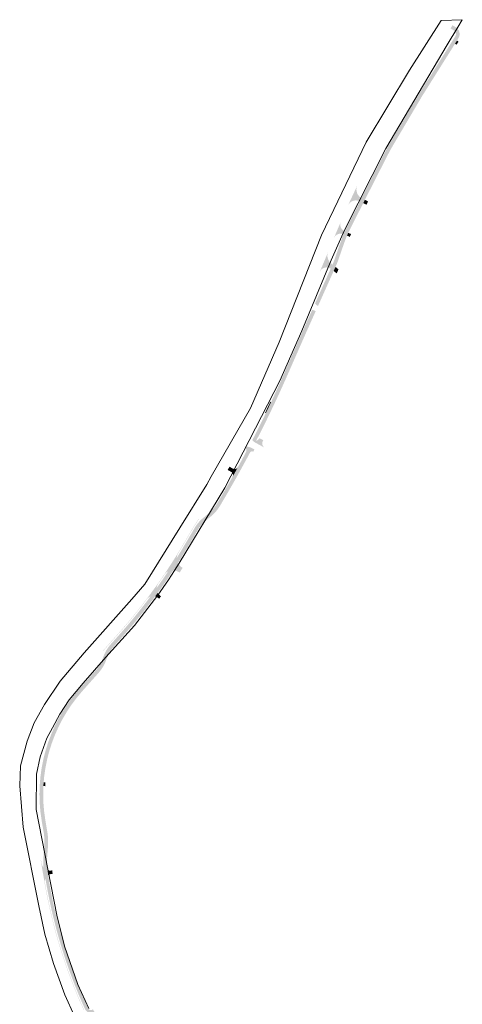
# Model space of a CAD drawing. Units: metres. Extents: x 544006 to 550390, y 6580323 to 6585784.
# Drawn here: x 544853 to 545211, y 6584987 to 6585784 of the extents above; entities that cross this region are included whole.
import ezdxf

# ---------------------------------------------------------------- set-up
doc = ezdxf.new("R2010")
doc.units = ezdxf.units.M
doc.layers.add('1', color=7, linetype='Continuous')
doc.layers.add('Pr_hatch', color=1, linetype='Continuous')

msp = doc.modelspace()

# ---------------------------------------------------------------- hatches: boundary and pattern name
at = {"layer": 'Pr_hatch'}
h = msp.add_hatch(color=256, dxfattribs=at)
h.dxf.hatch_style = 1
h.paths.add_polyline_path([(545207.9329676497, 6585769.214992882, 0.4151343281830504), (545205.8676668222, 6585778.187176976), (545203.1853080044, 6585779.85984644), (545201.5979085681, 6585777.314230005), (545204.2802975693, 6585775.64154172, -0.4151313494793827), (545205.3937792727, 6585770.812656671), (545176.7908520061, 6585725.263318566, 0.006869791062826666), (545175.3402580834, 6585722.881235851), (545153.145694065, 6585685.281244024, 0.01584972789050692), (545147.0053100369, 6585674.082525514), (545117.885368354, 6585616.734510715, 0.03407827866726502), (545112.4818410091, 6585604.014963492), (545107.7130595925, 6585590.253813284, -0.02172342767047526), (545106.1622406096, 6585586.337320843), (545091.8817427906, 6585554.399527961, 0.07108621005609769), (545094.2825575155, 6585552.41936361), (545108.9009211102, 6585585.112727392, 0.02172357910166485), (545110.5476797682, 6585589.271505563), (545115.3164611865, 6585603.032655776, -0.03407827866726446), (545120.5602783634, 6585615.37625579), (545149.6802200497, 6585672.724270595, -0.01584972789050724), (545155.7291839684, 6585683.756258805), (545177.9237479728, 6585721.356250609, -0.006869791061439299), (545179.3314671976, 6585723.667926937)])
h = msp.add_hatch(color=256, dxfattribs=at)
h.dxf.hatch_style = 1
h.paths.add_polyline_path([(545205.2146188725, 6585764.886100723), (545206.484926474, 6585764.088404918), (545208.0803180839, 6585766.629020122), (545206.8100104826, 6585767.426715926)])
h = msp.add_hatch(color=41, dxfattribs=at)
h.dxf.hatch_style = 1
h.paths.add_polyline_path([(545128.0136228034, 6585637.206177082), (545128.2266929204, 6585637.100431799), (545129.5871959953, 6585639.779769255, -0.3813403928179928), (545125.9642954476, 6585649.76988576), (545118.6393717421, 6585634.06955861, -0.4149034016740106)])
h = msp.add_hatch(color=41, dxfattribs=at)
h.dxf.hatch_style = 1
h.paths.add_polyline_path([(545134.8095420301, 6585637.182551279), (545132.2723720021, 6585638.441731904), (545130.9140599552, 6585635.766709398), (545133.4758757172, 6585634.495297259)])
h = msp.add_hatch(color=41, dxfattribs=at)
h.dxf.hatch_style = 1
h.paths.add_polyline_path([(545115.0235640274, 6585610.599987918, -0.0061580792594699), (545116.0326274949, 6585612.887392076), (545115.9399970389, 6585612.927570786, -0.400845692117462), (545112.7194342288, 6585620.564817469), (545107.1443391709, 6585607.459482949, -0.4139896623882651)])
h = msp.add_hatch(color=41, dxfattribs=at)
h.dxf.hatch_style = 1
edge = h.paths.add_edge_path()
edge.add_line((545117.775877335, 6585609.406205291), (545120.0548660572, 6585608.421350636))
edge.add_line((545120.0548660572, 6585608.421350636), (545121.0483571634, 6585610.71180583))
edge.add_line((545121.0483571634, 6585610.71180583), (545118.7853593602, 6585611.69338722))
edge.add_arc((545208.3864903612, 6585570.780219111), 98.5000000070018, 155.4578774841995, 156.9121538045057)
h = msp.add_hatch(color=41, dxfattribs=at)
h.dxf.hatch_style = 1
h.paths.add_polyline_path([(545102.5071739887, 6585596.214531381), (545095.7011681666, 6585580.039615611, -0.468851479182389), (545104.5346742173, 6585582.697330207), (545106.0225311511, 6585586.024865926), (545104.892342613, 6585586.93339168, -0.332584018582804)])
h = msp.add_hatch(color=41, dxfattribs=at)
h.dxf.hatch_style = 1
h.paths.add_polyline_path([(545110.8839588808, 6585582.116905313), (545108.4398804257, 6585584.081629026), (545106.9628487225, 6585580.778308892), (545109.4069271771, 6585578.813585179)])
h = msp.add_hatch(color=256, dxfattribs=at)
h.dxf.hatch_style = 1
h.paths.add_polyline_path([(545041.1025842343, 6585443.783328864, 0.2044963388803473), (545044.1948838002, 6585443.234617101, 0.01548894297753969), (545069.5387756559, 6585496.443929258), (545084.6127780363, 6585530.793302925), (545092.4089007742, 6585548.229008031), (545092.0153900151, 6585548.436195266, 0.08078170440928005), (545089.5802857903, 6585549.252406486), (545081.8698739704, 6585532.008362276), (545066.7912948313, 6585497.648649122, -0.01573328750038855)])
h = msp.add_hatch(color=256, dxfattribs=at)
h.dxf.hatch_style = 1
h.paths.add_polyline_path([(545056.3257776417, 6585474.638969254), (545055.7247479117, 6585474.922061693), (545051.4421234973, 6585465.885517655), (545052.0140672036, 6585465.608715193, 0.002637555102147695)])
at = {"layer": 'Pr_hatch', "true_color": 0xadffff}
h = msp.add_hatch(color=131, dxfattribs=at)
h.dxf.hatch_style = 1
h.paths.add_polyline_path([(545049.5458492959, 6585442.890536612, 0.0002462462558013591), (545049.9853270056, 6585443.748372043), (545046.8523250445, 6585445.309054946, -0.4422418458854004), (545041.14060826, 6585443.758774452, 0.094485528584569), (545043.4440701173, 6585441.841804877), (545051.1674018778, 6585437.565545176, -0.4049517238487206)])
at = {"layer": 'Pr_hatch'}
h = msp.add_hatch(color=256, dxfattribs=at)
h.dxf.hatch_style = 1
edge = h.paths.add_edge_path()
edge.add_line((545041.8719763092, 6585434.424044177), (545042.8117775789, 6585436.233272965))
edge.add_line((545042.8117775789, 6585436.233272965), (545040.5189874364, 6585437.43363824))
edge.add_line((545040.5189874364, 6585437.43363824), (545040.1934066504, 6585437.604496716))
edge.add_arc((545036.4759539582, 6585430.520673914), 8.00000000030548, 62.31038317677544, 104.5383176525883)
edge.add_arc((545033.3666989314, 6585435.473864996), 2.999999999999527, -27.961995996816825, 68.46854888989009, ccw=False)
edge.add_arc((544198.2455066718, 6585878.805393576), 948.499999996783, 329.2259524725656, 332.038003996289, ccw=False)
edge.add_line((545013.1888737127, 6585393.501820016), (545012.2103542559, 6585391.858646579))
edge.add_arc((544987.7233896141, 6585406.440778203), 28.50000000124602, 309.1326346888176, 329.22595247635513, ccw=False)
edge.add_line((545005.7102448562, 6585384.333697017), (545001.6573731687, 6585381.036182716))
edge.add_arc((545021.5375815934, 6585356.602040355), 31.49999999911298, 129.1326346901306, 149.4262961801899)
edge.add_line((544994.4168513468, 6585372.624399446), (544985.3796603192, 6585357.327324985))
edge.add_arc((544594.4967545395, 6585588.252754434), 453.9999999968413, 328.09736945597433, 329.42629617905413, ccw=False)
edge.add_arc((544988.0910264521, 6585347.891011219), 8.183606346952427, 176.9667203967678, 207.4062426190718)
edge.add_arc((544594.4967555935, 6585588.252753774), 456.9999987535529, 327.7104407541894, 329.4262961829074)
edge.add_line((544987.9625870085, 6585355.801386022), (544996.9997780387, 6585371.098460487))
edge.add_arc((545021.5375815966, 6585356.602040357), 28.50000000065112, 129.1326346903623, 149.4262961812341, ccw=False)
edge.add_line((545003.5507263544, 6585378.709121542), (545007.6035980385, 6585382.006635839))
edge.add_arc((544987.7233896146, 6585406.440778202), 31.50000000011697, 309.1326346870068, 329.2259524768868)
edge.add_line((545014.7879294808, 6585390.323685355), (545015.7664489377, 6585391.966858792))
edge.add_arc((544198.2455066277, 6585878.805393507), 951.4999999992232, 329.2259524774899, 332.1017380218774)
edge.add_arc((545040.9295687736, 6585432.659877555), 2.000000000253666, 62.47217572001648, 152.1017380145497, ccw=False)
edge.add_arc((545282.7455691575, 6585896.633829283), 521.2081860246183, 242.4721757125811, 242.4744130879203)
h = msp.add_hatch(color=256, dxfattribs=at)
h.dxf.hatch_style = 1
h.paths.add_polyline_path([(545022.6177641965, 6585422.251078871), (545021.1424465756, 6585419.638861864), (545023.9030544332, 6585418.098476095, -0.4151431975954458), (545025.0563696602, 6585414.00861343, 0.002379709754882056), (545029.4431626843, 6585421.89981621, -0.4160734547218923), (545025.3523813827, 6585420.725195582)])
at = {"layer": 'Pr_hatch', "true_color": 0xd4a8ff}
h = msp.add_hatch(color=201, dxfattribs=at)
h.dxf.hatch_style = 1
edge = h.paths.add_edge_path()
edge.add_line((544920.5593776123, 6585273.227403014), (544920.3725811386, 6585273.39355679))
edge.add_line((544920.3725811386, 6585273.39355679), (544932.7851681658, 6585287.348265091))
edge.add_arc((544594.496754552, 6585588.252754401), 452.7499999696636, 318.3471958358785, 322.921515451872)
edge.add_arc((544594.4967545506, 6585588.2527544), 452.7499999702258, 322.9215154520726, 324.8534723472805)
edge.add_arc((544594.496754551, 6585588.252754402), 452.7499999710066, 324.8534723470624, 326.0054048479074)
edge.add_arc((544594.4969765086, 6585588.252611909), 452.7497362779436, 326.0054040936653, 328.5951935223418)
edge.add_arc((544591.9272479049, 6585589.796013982), 455.7472562278143, 328.5979257262128, 329.4235632307427)
edge.add_line((544984.3034408647, 6585357.963132885), (544993.3421926175, 6585373.262849155))
edge.add_line((544993.3421926175, 6585373.262849155), (544997.6085647458, 6585380.03598654))
edge.add_line((544997.6085647458, 6585380.03598654), (544997.8202023461, 6585379.902932275))
edge.add_line((544997.8202023461, 6585379.902932275), (544993.5558757836, 6585373.133045767))
edge.add_line((544993.5558757836, 6585373.133045767), (544984.5186847555, 6585357.835971305))
edge.add_arc((544591.9265386671, 6585589.796439936), 455.9980835244664, 328.5979264775004, 329.4235639820152, ccw=False)
edge.add_arc((544594.4967545506, 6585588.2527544), 452.9999999695195, 326.0054048482549, 328.5951942769532, ccw=False)
edge.add_arc((544594.4967545486, 6585588.252754399), 452.9999999706214, 324.8534723476356, 326.00540484849245, ccw=False)
edge.add_arc((544594.4967545491, 6585588.252754398), 452.9999999697012, 322.9215154524721, 324.8534723476981, ccw=False)
edge.add_arc((544594.4967545515, 6585588.252754402), 452.9999999705549, 318.34719583583825, 322.9215154518157, ccw=False)
edge.add_line((544932.9719646394, 6585287.182111314), (544920.5593776123, 6585273.227403014))
at = {"layer": 'Pr_hatch', "true_color": 0xadffff}
h = msp.add_hatch(color=131, dxfattribs=at)
h.dxf.hatch_style = 1
h.paths.add_polyline_path([(544979.9188456713, 6585348.323990704, -0.1227661808352611), (544981.0783426918, 6585352.109417244, -0.01124007186372272), (544970.0746689751, 6585334.973797183, -0.1259456111312121), (544973.0391901575, 6585337.610330981, -0.2685599109079734), (544981.0455853593, 6585337.22249209), (544982.2729681067, 6585336.525691953), (544984.7035022371, 6585340.351396651), (544983.5136769748, 6585341.107312525, -0.2633842486191006)])
at = {"layer": 'Pr_hatch'}
h = msp.add_hatch(color=256, dxfattribs=at)
h.dxf.hatch_style = 1
edge = h.paths.add_edge_path()
edge.add_arc((545287.1611362495, 6585156.10494924), 419.0000000015317, 189.6735766645524, 204.3373703982764, ccw=False)
edge.add_line((544874.1188690825, 6585085.698376146), (544873.517263568, 6585088.645560667))
edge.add_line((544873.517263568, 6585088.645560667), (544872.58136573, 6585093.23039833))
edge.add_arc((544923.3490906907, 6585101.884189536), 51.499999999232, 175.6786289086532, 189.6735766673751, ccw=False)
edge.add_line((544871.9955001753, 6585105.764748916), (544872.66948447, 6585114.683956197))
edge.add_arc((544824.3073652466, 6585118.338463574), 48.49999999945304, 355.6786289100642, 369.6735766659272)
edge.add_line((544872.1177470062, 6585126.488150436), (544870.6240091543, 6585135.251208231))
edge.add_arc((544997.7897668256, 6585156.927694933), 128.9999999996027, 138.3471958355667, 189.6735766639108, ccw=False)
edge.add_line((544901.402786464, 6585242.663043633), (544914.416383385, 6585257.293430399))
edge.add_arc((544893.121585398, 6585276.234960926), 28.49999999994639, 318.3471958357674, 341.2770742134691)
edge.add_line((544920.1134199726, 6585267.086689707), (544920.3267600432, 6585267.716146328))
edge.add_arc((544950.1598403769, 6585257.60489919), 31.50000001411994, 152.5972285336144, 161.277074219382, ccw=False)
edge.add_arc((544950.1598403968, 6585257.604899175), 31.50000003919371, 138.3471958474159, 152.5972285247129, ccw=False)
edge.add_line((544926.6234846935, 6585278.540275041), (544933.7191508692, 6585286.517496184))
edge.add_arc((544594.4967548677, 6585588.2527544), 453.9999999990128, 318.3471958354737, 323.337866216311)
edge.add_line((544958.6821317622, 6585317.171564983), (544963.651050839, 6585323.97807577))
edge.add_arc((544594.4967548703, 6585588.252754409), 454.0000000021699, 324.4014201388306, 326.4903075352221)
edge.add_arc((544976.7085388025, 6585330.500808259), 7.999999999824502, 86.44511841087632, 117.3066015722321, ccw=False)
edge.add_arc((544594.1445531796, 6585588.496245018), 457.4280224821479, 323.81449554805886, 326.8688209122935, ccw=False)
edge.add_arc((544594.4967548673, 6585588.252754397), 456.9999999978482, 318.3471958369265, 323.81306418693333, ccw=False)
edge.add_line((544935.9607085583, 6585284.523650873), (544928.8650423759, 6585276.54642972))
edge.add_arc((544950.159840365, 6585257.604899194), 28.50000000098011, 138.3471958401217, 161.2770742064512)
edge.add_line((544923.1680057903, 6585266.753170417), (544922.954665707, 6585266.123713759))
edge.add_arc((544893.1215853988, 6585276.234960926), 31.49999999913123, 318.3471958371219, 341.2770741546937, ccw=False)
edge.add_line((544916.6579410685, 6585255.299585082), (544903.6443441455, 6585240.669198313))
edge.add_arc((544997.7897668256, 6585156.927694933), 125.9999999999672, 138.347195836208, 189.6735766658648)
edge.add_line((544873.5813523565, 6585135.755312568), (544875.0750902077, 6585126.992254781))
edge.add_arc((544824.3073652443, 6585118.338463576), 51.50000000182973, -4.321371091132107, 9.673576665831376, ccw=False)
edge.add_line((544875.6609557623, 6585114.457904195), (544874.9869714676, 6585105.538696914))
edge.add_arc((544923.3490906925, 6585101.884189535), 48.50000000105658, 175.6786289068973, 189.6735766701269)
edge.add_line((544875.5387089321, 6585093.734502668), (544876.5833217507, 6585086.118463095))
edge.add_arc((545287.1611362449, 6585156.104949241), 416.4999999973022, 189.6735766651287, 196.7517601606906)
edge.add_arc((545287.1611362475, 6585156.10494924), 416.4999999995221, 196.7517601604664, 204.3660334860163)
edge.add_arc((544912.7695636714, 6584986.540948394), 5.500000000938106, 204.3660334735414, 225.4861343691047)
edge.add_arc((544910.3157771911, 6584984.045165568), 1.999999999764036, 225.4861344140279, 298.5030622023009)
edge.add_line((544911.2701886478, 6584982.287582349), (544912.1106922183, 6584982.743996718))
edge.add_line((544912.1106922183, 6584982.743996718), (544913.8278177739, 6584979.581847897))
edge.add_arc((544922.6157338682, 6584984.35390518), 9.999999999951946, 208.5030621997041, 218.65622325187)
edge.add_arc((544905.162442412, 6584970.393062891), 12.35000000173286, 28.503062202302203, 38.6562232630078, ccw=False)
edge.add_line((544916.0155187896, 6584976.286553638), (544927.4730976723, 6584955.187007695))
edge.add_line((544927.4730976723, 6584955.187007695), (544924.8367228433, 6584953.755390509))
edge.add_line((544924.8367228433, 6584953.755390509), (544920.1029352222, 6584962.472831635))
edge.add_line((544920.1029352222, 6584962.472831635), (544920.6741497704, 6584962.783015359))
edge.add_line((544920.6741497704, 6584962.783015359), (544913.9503585077, 6584975.165120175))
edge.add_arc((544905.1624424123, 6584970.393062893), 9.999999999983824, 28.50306218746076, 65.33234167011953)
edge.add_arc((544912.6749813391, 6584986.750809493), 8.000392076979116, 227.2503521043799, 245.3323416724487, ccw=False)
edge.add_arc((544912.6749813381, 6584986.750809493), 8.00039207698901, 204.5134099067965, 227.2503521144174, ccw=False)
edge.add_arc((544905.395708611, 6584983.431396046), 2.73057251530719e-06, 24.50318868082499, 204.176742697829)
h = msp.add_hatch(color=41, dxfattribs=at)
h.dxf.hatch_style = 1
h.paths.add_polyline_path([(544963.6510505058, 6585323.978075798, -0.1351050473781485), (544964.90693089, 6585327.474493733, -0.00839329192296124), (544955.944902817, 6585315.188227068, -0.1437540654501473), (544958.6821314229, 6585317.171565004, 0.004640662753650047)])
h = msp.add_hatch(color=41, dxfattribs=at)
h.dxf.hatch_style = 1
h.paths.add_polyline_path([(544964.2428858962, 6585316.354028542), (544965.668640152, 6585315.328634219), (544967.2111372517, 6585317.193391651), (544966.3396340834, 6585317.914284935, -0.1011816718813481), (544964.5132343129, 6585320.042380483, -0.001091088181672173), (544963.3391498667, 6585318.430058191, -0.0008022127172805879), (544962.4714318133, 6585317.247889378, -0.08324781807161323)])
h = msp.add_hatch(color=256, dxfattribs=at)
h.dxf.hatch_style = 1
h.paths.add_polyline_path([(544873.6559784024, 6585166.469846487), (544872.1603905943, 6585166.584812168, 0.006024315014919309), (544871.964178321, 6585163.555014378), (544873.4621019894, 6585163.476117718, -0.006024315016283729)])
at = {"layer": 'Pr_hatch', "true_color": 0xd4a8ff}
h = msp.add_hatch(color=201, dxfattribs=at)
h.dxf.hatch_style = 1
h.paths.add_polyline_path([(544873.1600162617, 6585085.372545557, -9.528119976742063e-05), (544873.1330884615, 6585085.53033677), (544870.039792013, 6585103.677252918), (544869.7933467462, 6585103.635244222), (544872.8866431841, 6585085.488328137, 9.528123883500644e-05), (544872.9135870234, 6585085.330442939, 0.06445126815988839), (544904.5862970232, 6584982.189581475), (544904.8138846717, 6584982.293040944, -0.06445126815962486)])
at = {"layer": 'Pr_hatch'}
h = msp.add_hatch(color=41, dxfattribs=at)
h.dxf.hatch_style = 1
h.paths.add_polyline_path([(544872.5813653907, 6585093.230398352, -0.0215186989220465), (544872.0254177337, 6585097.626181933, -0.1318543541658116), (544870.5092602298, 6585100.923103588), (544873.133087676, 6585085.530341387, 9.528398052145154e-05), (544873.1600162652, 6585085.372545555, -0.1398694074723152), (544873.5172632291, 6585088.645560686)])
h = msp.add_hatch(color=41, dxfattribs=at)
h.dxf.hatch_style = 1
h.paths.add_polyline_path([(544875.280310749, 6585095.431095149, 0.008846863302198542), (544875.5387085924, 6585093.734502694), (544875.8527651093, 6585091.444786525, -0.09981772195580585), (544878.0661092916, 6585092.297694868), (544879.47, 6585092.537), (544879.056, 6585095.279), (544878.5859711667, 6585095.198879582, -0.1200560760129025)])

# ---------------------------------------------------------------- linework, layer by layer
at = {"layer": '1', "color": 1, "linetype": 'Continuous', "lineweight": 0, "flags": 128}
msp.add_lwpolyline([(544897.11, 6584977.27), (544889.38, 6584994.53), (544880.06, 6585019.74), (544873.24, 6585043.58), (544868.24, 6585066.52), (544855.51, 6585130.34), (544852.79, 6585163.72), (544853.47, 6585180.07), (544858.7, 6585199.83), (544864.61, 6585214.810000001), (544872.8, 6585229.57), (544885.54, 6585248.42), (544905.09, 6585271.36), (544943.52, 6585314.96), (544953.98, 6585327.22), (544982.36, 6585372.82), (545004.1900000001, 6585407.83), (545007.84, 6585414.19), (545039.71, 6585469.600000001), (545062.91, 6585523.19), (545097.25, 6585609.71), (545133.18, 6585685.100000001), (545168.42, 6585743.46), (545193.89, 6585783.66), (545193.89, 6585783.66), (545211.1, 6585784.350000001), (545207.41, 6585778.28), (545198.81, 6585764.09), (545149.24, 6585680.140000001), (545115.61, 6585613.91), (545104.98, 6585589.57), (545081.17, 6585532.28), (545063.41, 6585491.810000001), (545018.98, 6585405.100000001), (544981.9, 6585344.11), (544978.15, 6585338.140000001), (544973.3, 6585330.560000001), (544964.64, 6585318.16), (544945.67, 6585293.62), (544922.64, 6585267.88), (544904.29, 6585247.03), (544892.91, 6585233.310000001), (544885.17, 6585221.71), (544879.24, 6585210.82), (544874.8200000001, 6585202.390000001), (544869.39, 6585187.16), (544866.43, 6585173.17), (544866.21, 6585144.45), (544882.79, 6585059.11), (544889.08, 6585033.9), (544899.9, 6585002.74), (544908.71, 6584983.32)], dxfattribs=at)

doc.saveas('drawing.dxf')
